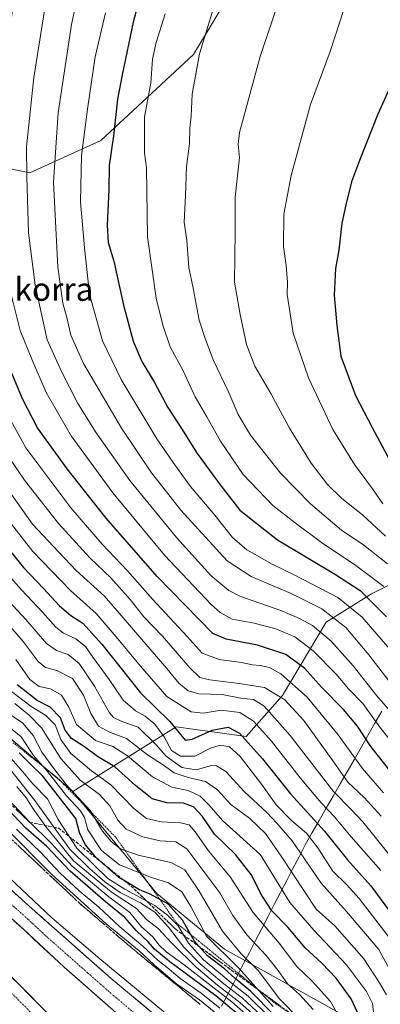
# Model space of a CAD drawing. Units: metres. Extents: x 583149 to 586573, y 4763638 to 4765994.
# Drawn here: x 585684 to 585809, y 4765452 to 4765792 of the extents above; entities that cross this region are included whole.
import ezdxf
from ezdxf.enums import TextEntityAlignment as Align

# ---------------------------------------------------------------- set-up
doc = ezdxf.new("R2010")
doc.units = ezdxf.units.M
doc.header["$MEASUREMENT"] = 0
for name, pattern in [('TRAZO_Y_PUNTO', [1, 0.5, -0.25, 0, -0.25]), ('TRAZOS', [0.75, 0.5, -0.25]), ('TRAZOSX2', [1.5, 1, -0.5])]:
    doc.linetypes.add(name, pattern=pattern)
for name, color, linetype, lineweight in [('Alambrada virtual', 2, 'TRAZOS', 0), ('Arbolado forestal CxS', 92, 'Continuous', 0), ('Arcén (en calzada doble)', 9, 'Continuous', 13), ('Carretera de calzada doble', 1, 'Continuous', 13), ('Carretera de calzada doble Cxs', 1, 'Continuous', 13), ('Carretera de calzada doble eje', 1, 'TRAZO_Y_PUNTO', 0), ('Curva de nivel maestra', 36, 'Continuous', 30), ('Curva de nivel normal', 36, 'Continuous', 0), ('Entidad de ámbito territorial', 19, 'Continuous', 0), ('Entidad de ámbito territorial CxS', 92, 'Continuous', 0), ('Núcleo urbano CxS', 19, 'Continuous', 0), ('Pastizal CxS', 92, 'Continuous', 0), ('Talud superficial', 39, 'TRAZOSX2', 0), ('Texto cartográfico', 19, 'Continuous', 0)]:
    doc.layers.add(name, color=color, linetype=linetype, lineweight=lineweight)
doc.styles.add('Arial', font='txt', dxfattribs={"height": 0.2})

# ---------------------------------------------------------------- blocks, each defined once
blk = doc.blocks.new('*U162')
at = {"layer": 'Arbolado forestal CxS', "color": 92, "linetype": 'Continuous', "lineweight": 0}
for points in [[(585687.76, 4765739.06, 786.72), (585659.1, 4765744.93, 772.29), (585643.41, 4765771.98, 765.46), (585645.53, 4765797.42, 766.62), (585645.83, 4765817.74, 766.51), (585622.27, 4765821.8, 756.95), (585603.73, 4765829.75, 749.75), (585601.36, 4765857.65, 750.2), (585599.06, 4765881.74, 748.52), (585586.23, 4765889.79, 745.93), (585557.58, 4765895.03, 736.66), (585535.33, 4765935.3, 732.51), (585527.32, 4765981.24, 734.2), (585828.34, 4765984.97, 834.93), (585826.43, 4765982.47, 834.15), (585822.04, 4765976.7, 832.54), (585804.11, 4765953.19, 825.65), (585768.75, 4765923.56, 813.21), (585746.51, 4765909.59, 805.81), (585759.65, 4765882.5, 808.29), (585770.9, 4765855.38, 812.48), (585767.69, 4765819.13, 812.91), (585744.21, 4765780, 810.39), (585712.33, 4765750.26, 799.58), (585687.76, 4765739.06, 786.72)], [(585859.32, 4765965.16, 842.93), (585846.57, 4765985.19, 840.65), (585869.12, 4765985.47, 847.36), (585859.32, 4765965.16, 842.93)]]:
    blk.add_polyline3d(points, close=True, dxfattribs=at)
blk = doc.blocks.new('*U173')
at = {"layer": 'Pastizal CxS', "color": 92, "linetype": 'Continuous', "lineweight": 0}
for points in [[(585527.32, 4765981.24, 734.2), (585535.33, 4765935.3, 732.51), (585557.58, 4765895.03, 736.66), (585586.23, 4765889.79, 745.93), (585599.06, 4765881.74, 748.52), (585601.36, 4765857.65, 750.2), (585603.73, 4765829.75, 749.75), (585622.27, 4765821.8, 756.95), (585645.83, 4765817.74, 766.51), (585645.53, 4765797.42, 766.62), (585643.41, 4765771.98, 765.46), (585659.1, 4765744.93, 772.29), (585687.76, 4765739.06, 786.72), (585712.33, 4765750.26, 799.58), (585744.21, 4765780, 810.39), (585767.69, 4765819.13, 812.91), (585770.9, 4765855.38, 812.48), (585759.65, 4765882.5, 808.29), (585746.51, 4765909.59, 805.81), (585768.75, 4765923.56, 813.21), (585804.11, 4765953.19, 825.65), (585822.04, 4765976.7, 832.54), (585826.43, 4765982.47, 834.15), (585828.34, 4765984.97, 834.93)], [(585846.57, 4765985.19, 840.65), (585859.32, 4765965.16, 842.93), (585869.12, 4765985.47, 847.36)]]:
    blk.add_polyline3d(points, dxfattribs=at)
blk = doc.blocks.new('*U183')
at = {"layer": 'Arbolado forestal CxS', "color": 92, "linetype": 'Continuous', "lineweight": 0}
for points in [[(585527.32, 4765981.24, 734.2), (585535.33, 4765935.3, 732.51), (585557.58, 4765895.03, 736.66), (585586.23, 4765889.79, 745.93), (585599.06, 4765881.74, 748.52), (585601.36, 4765857.65, 750.2), (585603.73, 4765829.75, 749.75), (585622.27, 4765821.8, 756.95), (585645.83, 4765817.74, 766.51), (585645.53, 4765797.42, 766.62), (585643.41, 4765771.98, 765.46), (585659.1, 4765744.93, 772.29), (585687.76, 4765739.06, 786.72), (585712.33, 4765750.26, 799.58), (585744.21, 4765780, 810.39), (585767.69, 4765819.13, 812.91), (585770.9, 4765855.38, 812.48), (585759.65, 4765882.5, 808.29), (585746.51, 4765909.59, 805.81), (585768.75, 4765923.56, 813.21), (585804.11, 4765953.19, 825.65), (585822.04, 4765976.7, 832.54), (585826.43, 4765982.47, 834.15), (585828.34, 4765984.97, 834.93)], [(585846.57, 4765985.19, 840.65), (585859.32, 4765965.16, 842.93), (585869.12, 4765985.47, 847.36)]]:
    blk.add_polyline3d(points, dxfattribs=at)
blk = doc.blocks.new('*U222')
at = {"layer": 'Curva de nivel normal', "color": 36, "linetype": 'Continuous', "lineweight": 0}
blk.add_polyline3d([(585752.66, 4765448.32, 665), (585746.3, 4765453.57, 665), (585738.44, 4765459.1, 665), (585730.81, 4765465.48, 665), (585725.48, 4765470.45, 665), (585714.16, 4765479.79, 665), (585695.37, 4765496.75, 665), (585679.22, 4765513.08, 665)], dxfattribs=at)
blk = doc.blocks.new('*U229')
at = {"layer": 'Curva de nivel normal', "color": 36, "linetype": 'Continuous', "lineweight": 0}
blk.add_polyline3d([(585817.68, 4765546.92, 785), (585807.5, 4765558.45, 785), (585799.4, 4765568.82, 785), (585791.82, 4765577.34, 785), (585785.28, 4765582.83, 785), (585780.8, 4765585.19, 785), (585774.41, 4765587.98, 785), (585760.25, 4765592.88, 785), (585756.46, 4765594.89, 785), (585750.28, 4765600.08, 785), (585738.34, 4765613.22, 785), (585722.31, 4765632.88, 785), (585710.38, 4765649.7, 785), (585704.21, 4765659.74, 785), (585698.86, 4765670.26, 785), (585693.77, 4765681.42, 785), (585689.61, 4765700.34, 785), (585687.35, 4765718.44, 785), (585686.75, 4765737.7, 785), (585686.64, 4765748.03, 785), (585689.1, 4765772.04, 785), (585695.73, 4765813.38, 785)], dxfattribs=at)
blk = doc.blocks.new('*U233')
at = {"layer": 'Curva de nivel normal', "color": 36, "linetype": 'Continuous', "lineweight": 0}
blk.add_polyline3d([(585770.33, 4765447.66, 695), (585763.1, 4765454.82, 695), (585757.2, 4765459.39, 695), (585752.91, 4765463.09, 695), (585747.75, 4765467.36, 695), (585742.48, 4765473.12, 695), (585739.01, 4765479.04, 695), (585735.26, 4765482.72, 695), (585730.96, 4765486.08, 695), (585720.51, 4765491.69, 695), (585714.69, 4765495.46, 695), (585709.86, 4765500.09, 695), (585704.03, 4765505.94, 695), (585697.56, 4765515.83, 695), (585693.84, 4765522.89, 695), (585688.83, 4765528.11, 695), (585685.4, 4765532.31, 695), (585681.32, 4765536.91, 695)], dxfattribs=at)
blk = doc.blocks.new('*U271')
at = {"layer": 'Curva de nivel maestra', "color": 36, "linetype": 'Continuous', "lineweight": 30}
blk.add_polyline3d([(585816.69, 4765778.98, 825), (585807.91, 4765759.36, 825), (585801.58, 4765743.36, 825), (585798.77, 4765736.03, 825), (585796.85, 4765728.03, 825), (585795.43, 4765721.7, 825), (585794.36, 4765712.36, 825), (585793.3, 4765706.03, 825), (585792.75, 4765696.88, 825), (585793.68, 4765686.44, 825), (585795.13, 4765675.84, 825), (585800.2, 4765662.22, 825), (585805.88, 4765651.16, 825), (585814.5, 4765635.01, 825)], dxfattribs=at)

msp = doc.modelspace()

# ---------------------------------------------------------------- linework, layer by layer
at = {"layer": 'Alambrada virtual', "color": 2, "linetype": 'TRAZOS', "lineweight": 0}
msp.add_polyline3d([(585776.87, 4765449.34, 709.07), (585772.8, 4765452.02, 706.88), (585768.99, 4765455.13, 705.08), (585765.18, 4765458.23, 704.48), (585761.36, 4765461.34, 702.91), (585757.55, 4765464.45, 702.71), (585753.74, 4765467.55, 701.94), (585749.93, 4765470.66, 702.1), (585746.11, 4765473.77, 701.7), (585742.3, 4765476.87, 698.34), (585738.49, 4765479.98, 695.04), (585735.84, 4765483.71, 696.27), (585733.19, 4765487.44, 698.39), (585730.54, 4765491.16, 701.11), (585727.89, 4765494.89, 703.61), (585725.24, 4765498.62, 706.06), (585722.59, 4765502.35, 708.08), (585719.94, 4765506.07, 709.99), (585717.29, 4765509.8, 711.25), (585713.97, 4765513.19, 710.87), (585710.66, 4765516.57, 709.28), (585707.34, 4765519.96, 708.78), (585704.02, 4765523.34, 708.62), (585700.71, 4765526.73, 708.09), (585697.39, 4765530.11, 706.78), (585693.56, 4765533.15, 704.36), (585689.73, 4765536.19, 703.3), (585685.89, 4765539.23, 703.08), (585682.06, 4765542.27, 700.24)], dxfattribs=at)
at = {"layer": 'Arbolado forestal CxS', "color": 92, "linetype": 'Continuous', "lineweight": 0}
for points in [[(585962.25, 4765807.81, 826.21), (585956.25, 4765779.06, 831.81), (585936.48, 4765746.35, 840.17), (585911.57, 4765717.36, 844.39), (585888.58, 4765687.13, 841.87), (585875.05, 4765660.87, 839.02), (585875.42, 4765638.65, 829.35), (585890.56, 4765606.51, 815.93), (585897.84, 4765588.22, 807.54), (585901.41, 4765564.14, 796.17), (585891.67, 4765542.62, 792.96), (585878.33, 4765537.62, 800.22), (585861.66, 4765545.12, 807.02), (585857.38, 4765578.02, 819.88), (585855.17, 4765596.4, 825.37), (585848.2, 4765615.14, 831), (585805.7, 4765593.68, 800.3), (585790, 4765583.89, 786.69), (585774.93, 4765558.63, 764.49), (585762.43, 4765544.45, 749.9), (585738.26, 4765547.79, 750.05), (585702.56, 4765525.47, 708.11)], [(585807.44, 4765441.86, 728.97), (585754.93, 4765471.05, 704.87), (585731.59, 4765490.24, 697.96), (585702.56, 4765525.47, 708.11), (585738.26, 4765547.79, 750.05), (585762.43, 4765544.45, 749.9), (585774.93, 4765558.63, 764.49), (585790, 4765583.89, 786.69), (585805.7, 4765593.68, 800.3), (585848.2, 4765615.14, 831)], [(585702.56, 4765525.47, 708.11), (585731.59, 4765490.24, 697.96), (585754.93, 4765471.05, 704.87), (585807.44, 4765441.86, 728.97), (585808.28, 4765428.51, 724.01), (585793.57, 4765416.51, 709.7), (585780.78, 4765415.98, 694.91), (585773.56, 4765415.68, 678.6), (585767.33, 4765409.57, 673.77), (585758.27, 4765400.71, 671.97), (585757.72, 4765400.17, 671.54), (585748.76, 4765391.39, 670.11), (585748.7, 4765391.34, 670.08), (585747.71, 4765390.37, 669.38)]]:
    msp.add_polyline3d(points, dxfattribs=at)
at = {"layer": 'Arcén (en calzada doble)', "color": 9, "linetype": 'Continuous', "lineweight": 13}
msp.add_lwpolyline([(585489.49, 4765668.7), (585527.17, 4765635.32), (585575.89, 4765591.24), (585626.8, 4765544.19), (585666.37, 4765509.08), (585695.41, 4765481.8), (585711.89, 4765467.64), (585740.57, 4765443.96), (585770.07, 4765421.92)], dxfattribs=at)
at = {"layer": 'Carretera de calzada doble', "color": 1, "linetype": 'Continuous', "lineweight": 13}
for points in [[(585768.36, 4765419.69), (585744.87, 4765437.21), (585736.95, 4765443.3), (585715.81, 4765460.89), (585688.58, 4765484.95), (585634.5, 4765533.98), (585620.55, 4765546.62), (585594.84, 4765570.35), (585574.98, 4765588.31), (585556.04, 4765605.57), (585519.71, 4765638.6), (585489.31, 4765666.01)], [(585488.72, 4765657.21), (585605.57, 4765550.62), (585651.7, 4765508.96), (585665.5, 4765495.92), (585685.66, 4765477.76), (585699.62, 4765464.8), (585717.5, 4765449.12), (585731.78, 4765437.68), (585746.74, 4765426.48), (585764.78, 4765414.52)], [(585754.81, 4765399.48), (585733.24, 4765415.05), (585719.48, 4765425.84), (585708.33, 4765435.18), (585697.34, 4765445.39), (585674.66, 4765468.27), (585639.83, 4765506.4), (585614.93, 4765535.05), (585602.12, 4765548.51), (585587.84, 4765562.5), (585571.66, 4765577.76), (585503.69, 4765639.18), (585488.87, 4765652.61), (585488.43, 4765653)]]:
    msp.add_lwpolyline(points, dxfattribs=at)
at = {"layer": 'Carretera de calzada doble Cxs', "color": 1, "linetype": 'Continuous', "lineweight": 13}
for points in [[(585681.37, 4765491.49, 662.97), (585684.97, 4765488.22, 662.94), (585688.58, 4765484.95, 662.81), (585691.98, 4765481.94, 662.85), (585695.39, 4765478.94, 662.83), (585698.79, 4765475.93, 662.73), (585702.2, 4765472.92, 662.82), (585705.6, 4765469.91, 662.75), (585709, 4765466.91, 662.67), (585712.41, 4765463.9, 662.65), (585715.81, 4765460.89, 662.62), (585719.33, 4765457.96, 662.59), (585722.86, 4765455.03, 662.45), (585726.38, 4765452.1, 662.49), (585729.9, 4765449.16, 662.39)], [(585717.5, 4765449.12, 662.79), (585713.92, 4765452.26, 662.82), (585710.35, 4765455.39, 662.87), (585706.77, 4765458.53, 662.89), (585703.2, 4765461.66, 662.93), (585699.62, 4765464.8, 662.97), (585696.13, 4765468.04, 663), (585692.64, 4765471.28, 663.02), (585689.15, 4765474.52, 663.03), (585685.66, 4765477.76, 663.04), (585682.3, 4765480.79, 663.05)], [(585681.14, 4765461.73, 663.16), (585684.38, 4765458.46, 663.09), (585687.62, 4765455.2, 663.09), (585690.86, 4765451.93, 663.06)]]:
    msp.add_polyline3d(points, dxfattribs=at)
at = {"layer": 'Carretera de calzada doble eje', "color": 1, "linetype": 'TRAZO_Y_PUNTO', "lineweight": 0}
for points in [[(585488.12, 4765648.4), (585489.39, 4765647.26), (585500.44, 4765637.12), (585513.75, 4765625), (585529.68, 4765610.59), (585542.49, 4765599.1), (585571.08, 4765573.01), (585587.82, 4765557.16), (585602.13, 4765542.56), (585619.15, 4765523.96), (585642.55, 4765497.54), (585654.8, 4765484), (585678.22, 4765459.07), (585690.73, 4765446.6), (585709.45, 4765429.41), (585721.94, 4765418.74), (585730.28, 4765412.23), (585746.06, 4765400.89), (585752.87, 4765396.57)], [(585677.04, 4765490.43), (585687.12, 4765481.35), (585694.1, 4765474.87), (585707.72, 4765462.84), (585712.18, 4765458.92), (585716.65, 4765455), (585727.22, 4765446.21)]]:
    msp.add_lwpolyline(points, dxfattribs=at)
at = {"layer": 'Curva de nivel maestra', "color": 36, "linetype": 'Continuous', "lineweight": 30}
for points in [[(585732.56, 4765825.29, 800), (585723.39, 4765791.16, 800), (585719.58, 4765772.9, 800), (585718.06, 4765764.53, 800), (585716.68, 4765751.92, 800), (585715.19, 4765741.69, 800), (585715, 4765733.36, 800), (585714.44, 4765721.03, 800), (585714.82, 4765715.03, 800), (585716.74, 4765708.59, 800), (585720.09, 4765693.39, 800), (585723.42, 4765680.99, 800), (585726.39, 4765673.96, 800), (585730.76, 4765666.65, 800), (585735.37, 4765658.04, 800), (585740.1, 4765650.78, 800), (585745.47, 4765642.17, 800), (585753.76, 4765630.95, 800), (585760.26, 4765622.63, 800), (585773.28, 4765612.4, 800), (585793.24, 4765600.36, 800), (585801.74, 4765594.86, 800), (585810.88, 4765585.77, 800)], [(585812.47, 4765532.15, 775), (585805.47, 4765540.98, 775), (585800.81, 4765548.06, 775), (585796.01, 4765553.82, 775), (585788.46, 4765561.54, 775), (585782.64, 4765567.93, 775), (585776.17, 4765572.78, 775), (585766.33, 4765575.99, 775), (585755.56, 4765578.1, 775), (585750.92, 4765580.04, 775), (585731.77, 4765599.71, 775), (585714.16, 4765619.91, 775), (585700.67, 4765636.88, 775), (585690.45, 4765651.02, 775), (585685.2, 4765661.09, 775), (585676.77, 4765681.26, 775), (585673.77, 4765690.98, 775), (585671.46, 4765700.03, 775), (585669.12, 4765715, 775), (585667.28, 4765742.42, 775), (585667.32, 4765765.71, 775), (585669.55, 4765793.03, 775)], [(585681.13, 4765608.38, 750), (585685.59, 4765602.82, 750), (585692.53, 4765595.52, 750), (585697.98, 4765589.57, 750), (585701.9, 4765586.22, 750), (585706.03, 4765583.63, 750), (585712.67, 4765576.33, 750), (585725.98, 4765559.58, 750), (585736.05, 4765549.62, 750), (585741.33, 4765543.19, 750), (585743.82, 4765543.54, 750), (585750.66, 4765546.64, 750), (585756.2, 4765547.63, 750), (585760.12, 4765545.58, 750), (585768.09, 4765536.72, 750), (585777.69, 4765524.68, 750), (585789.42, 4765511.81, 750), (585797.37, 4765501.9, 750), (585805.47, 4765492.88, 750), (585815.15, 4765479.74, 750)], [(585801.64, 4765447.39, 725), (585798.62, 4765453.85, 725), (585793.53, 4765460.95, 725), (585788.55, 4765466.21, 725), (585782.8, 4765471.53, 725), (585776.81, 4765478.59, 725), (585771.33, 4765484.3, 725), (585767.84, 4765489.6, 725), (585764.16, 4765496.8, 725), (585758.79, 4765503.76, 725), (585751.52, 4765510.75, 725), (585747.31, 4765516.87, 725), (585744.26, 4765520.16, 725), (585740.75, 4765521.38, 725), (585735.11, 4765521.57, 725), (585729.99, 4765522.95, 725), (585724.26, 4765527.48, 725), (585717.1, 4765533.98, 725), (585711.14, 4765537.6, 725), (585706.64, 4765540.94, 725), (585702.16, 4765543.74, 725), (585700.02, 4765546.6, 725), (585698.32, 4765550.94, 725), (585694.79, 4765554.54, 725), (585690.28, 4765556.9, 725), (585683.41, 4765562.3, 725)], [(585771.96, 4765448.3, 700), (585764.04, 4765456.43, 700), (585758.53, 4765460.95, 700), (585754.91, 4765464.27, 700), (585749.09, 4765468.7, 700), (585746.1, 4765472.03, 700), (585744.58, 4765473.73, 700), (585740.48, 4765481.04, 700), (585735.4, 4765486.71, 700), (585729.33, 4765489.98, 700), (585725.62, 4765491.52, 700), (585720.67, 4765494.47, 700), (585718.46, 4765495.78, 700), (585712.69, 4765500.86, 700), (585710.52, 4765502.77, 700), (585706.86, 4765507.11, 700), (585704.95, 4765511.27, 700), (585703.66, 4765516.19, 700), (585692.21, 4765530.78, 700), (585687.89, 4765534.98, 700), (585684.14, 4765538.78, 700)], [(585761.1, 4765447.33, 675), (585751.97, 4765454.85, 675), (585736.1, 4765466.6, 675), (585730.76, 4765470.98, 675), (585728.63, 4765473.59, 675), (585724.64, 4765477.3, 675), (585720.53, 4765481.98, 675), (585713.91, 4765487.35, 675), (585701.72, 4765497.96, 675), (585693.58, 4765506.49, 675), (585686.44, 4765512.8, 675), (585673.89, 4765525.93, 675)]]:
    msp.add_polyline3d(points, dxfattribs=at)
at = {"layer": 'Curva de nivel normal', "color": 36, "linetype": 'Continuous', "lineweight": 0}
for points in [[(585812.82, 4765562.2, 790), (585804.76, 4765572.69, 790), (585796.78, 4765582.14, 790), (585788.53, 4765588.59, 790), (585777.96, 4765593.82, 790), (585764.13, 4765599.69, 790), (585755.86, 4765605.16, 790), (585739.89, 4765622.6, 790), (585734.98, 4765628.93, 790), (585729.72, 4765635.49, 790), (585719.38, 4765650.88, 790), (585706.26, 4765673.3, 790), (585701.88, 4765683.03, 790), (585700.65, 4765688.74, 790), (585699.15, 4765694.06, 790), (585697.41, 4765706.56, 790), (585695.95, 4765735.84, 790), (585697.5, 4765759.81, 790), (585702.18, 4765790.39, 790), (585708.3, 4765818.78, 790)], [(585809.81, 4765525.04, 770), (585802.56, 4765533.39, 770), (585794.18, 4765545.06, 770), (585783.52, 4765558, 770), (585774.38, 4765566.06, 770), (585770.52, 4765568.26, 770), (585767.21, 4765568.98, 770), (585764.64, 4765569.2, 770), (585760.79, 4765570.02, 770), (585753.15, 4765571.04, 770), (585747.26, 4765573.25, 770), (585742.04, 4765579.01, 770), (585730.1, 4765591.84, 770), (585721.46, 4765601.72, 770), (585712.68, 4765610.83, 770), (585701.92, 4765623.46, 770), (585686.44, 4765644.1, 770), (585676.54, 4765661.96, 770), (585667.26, 4765684.36, 770), (585661.72, 4765704.96, 770), (585658.42, 4765726.9, 770), (585656.29, 4765754.86, 770), (585656.68, 4765785.69, 770), (585657.33, 4765805.81, 770)], [(585811.2, 4765604.07, 810), (585803.08, 4765610.54, 810), (585795.39, 4765615.71, 810), (585784.62, 4765624.82, 810), (585774.26, 4765635.41, 810), (585763.91, 4765648.51, 810), (585759.7, 4765655.6, 810), (585756.24, 4765663.7, 810), (585751.14, 4765674.27, 810), (585748.28, 4765681.9, 810), (585746.24, 4765688.26, 810), (585744.17, 4765699.28, 810), (585742.66, 4765706.36, 810), (585741.96, 4765715.7, 810), (585741.01, 4765722.03, 810), (585741.51, 4765731.15, 810), (585741.84, 4765741.25, 810), (585742.85, 4765749.09, 810), (585742.95, 4765754.52, 810), (585743.4, 4765758.63, 810), (585743.74, 4765766.31, 810), (585746.34, 4765780.23, 810), (585753.26, 4765802.9, 810)], [(585810.51, 4765613.63, 815), (585802.54, 4765621, 815), (585795.45, 4765626.69, 815), (585790.52, 4765631.47, 815), (585784.88, 4765638.8, 815), (585777.35, 4765650.91, 815), (585770.94, 4765662.86, 815), (585765.37, 4765672.37, 815), (585762.6, 4765679.86, 815), (585760.39, 4765690.13, 815), (585758.43, 4765701.36, 815), (585758.68, 4765718.9, 815), (585758.61, 4765730.75, 815), (585760.11, 4765744.38, 815), (585759.64, 4765749.04, 815), (585760.13, 4765753.03, 815), (585767.27, 4765779.32, 815), (585775.62, 4765804.35, 815)], [(585682.31, 4765799.88, 780), (585677.87, 4765765.44, 780), (585676.62, 4765751.86, 780), (585676.82, 4765741.06, 780), (585677.44, 4765725.29, 780), (585680.87, 4765698.9, 780), (585684.38, 4765684.62, 780), (585688.51, 4765674.71, 780), (585693.45, 4765663.2, 780), (585702.08, 4765648.28, 780), (585716.37, 4765628.63, 780), (585734.23, 4765607.02, 780), (585750.37, 4765590.07, 780), (585753.44, 4765587.27, 780), (585757.58, 4765584.96, 780), (585765.23, 4765583.54, 780), (585772.67, 4765581.69, 780), (585779.2, 4765578.85, 780), (585785.6, 4765574.07, 780), (585793.46, 4765565.93, 780), (585797.78, 4765560.96, 780), (585802.74, 4765555.88, 780), (585808.61, 4765547.66, 780), (585817.73, 4765536.03, 780)], [(585809.6, 4765624.8, 820), (585806.05, 4765629.95, 820), (585799.78, 4765638.36, 820), (585792.32, 4765650.53, 820), (585783.98, 4765668.36, 820), (585778.6, 4765683.78, 820), (585777.22, 4765692.7, 820), (585776.63, 4765697.12, 820), (585776.7, 4765701.4, 820), (585776.21, 4765707.09, 820), (585775.37, 4765713.56, 820), (585775.4, 4765724.84, 820), (585778, 4765738.23, 820), (585784.66, 4765762.74, 820), (585791.39, 4765781.03, 820), (585796.22, 4765795.9, 820)], [(585811.89, 4765574.69, 795), (585802.43, 4765585.7, 795), (585794.02, 4765592.42, 795), (585778.79, 4765600.4, 795), (585771.39, 4765603.96, 795), (585762.72, 4765608.96, 795), (585757.66, 4765613.23, 795), (585751.57, 4765620.84, 795), (585743.24, 4765630.77, 795), (585737.29, 4765639.08, 795), (585731.62, 4765647.21, 795), (585719.29, 4765667.76, 795), (585712.89, 4765681.07, 795), (585708.32, 4765697.23, 795), (585706.68, 4765713.26, 795), (585705.24, 4765729.14, 795), (585705.57, 4765745.14, 795), (585707.72, 4765761.05, 795), (585710.36, 4765779.18, 795), (585713.94, 4765794.36, 795)], [(585809.98, 4765596.29, 805), (585799.81, 4765603.89, 805), (585788.84, 4765611.07, 805), (585779.34, 4765618.24, 805), (585771.66, 4765624.22, 805), (585761.38, 4765634.95, 805), (585753.54, 4765646.44, 805), (585748.9, 4765654.8, 805), (585744.83, 4765661.73, 805), (585740.64, 4765670.74, 805), (585736.18, 4765679.04, 805), (585733.71, 4765686.52, 805), (585731.37, 4765695.79, 805), (585728.39, 4765716.96, 805), (585727.98, 4765740.88, 805), (585727.35, 4765745.92, 805), (585727.32, 4765758.49, 805), (585729.54, 4765770.03, 805), (585730.1, 4765778.31, 805), (585731.34, 4765784.16, 805), (585734.46, 4765793.98, 805)], [(585811.66, 4765503.82, 760), (585802.65, 4765515.02, 760), (585798.6, 4765519.32, 760), (585792.56, 4765525.51, 760), (585777.63, 4765544.86, 760), (585768.67, 4765554.9, 760), (585764.93, 4765557.21, 760), (585760.54, 4765557.68, 760), (585754.13, 4765558.93, 760), (585746.13, 4765559.16, 760), (585742.46, 4765560.18, 760), (585739.2, 4765562.86, 760), (585735.01, 4765567.91, 760), (585713.5, 4765592.88, 760), (585703.76, 4765601.82, 760), (585697.73, 4765608.08, 760), (585688.73, 4765617.82, 760), (585665.45, 4765650.53, 760)], [(585809.07, 4765516.97, 765), (585803.12, 4765523.35, 765), (585797.49, 4765528.74, 765), (585792.71, 4765535.6, 765), (585782.37, 4765550, 765), (585775.83, 4765557.14, 765), (585768.72, 4765561.41, 765), (585760.02, 4765562.72, 765), (585749.94, 4765564.08, 765), (585746.46, 4765564.85, 765), (585743.02, 4765568.22, 765), (585733.56, 4765579.08, 765), (585727.1, 4765585.83, 765), (585722.4, 4765591.76, 765), (585715.78, 4765599.26, 765), (585708.5, 4765606.16, 765), (585697.61, 4765618.03, 765), (585685.88, 4765633.02, 765), (585672.46, 4765652.7, 765)], [(585808.96, 4765498.16, 755), (585798.62, 4765509.85, 755), (585792.88, 4765516.74, 755), (585788.31, 4765521.54, 755), (585781.02, 4765530.2, 755), (585771.17, 4765542.79, 755), (585765.02, 4765549.8, 755), (585760.3, 4765552.74, 755), (585753.79, 4765553.54, 755), (585747.63, 4765552.49, 755), (585743.47, 4765553.02, 755), (585735, 4765558.24, 755), (585725.96, 4765568.74, 755), (585717.52, 4765578.9, 755), (585710.71, 4765586.89, 755), (585701.8, 4765594.82, 755), (585688.84, 4765608.36, 755), (585678.51, 4765621.47, 755)], [(585812.56, 4765474, 745), (585801.48, 4765488.46, 745), (585797.04, 4765493.36, 745), (585792.38, 4765497.96, 745), (585787.15, 4765506, 745), (585783.26, 4765511.03, 745), (585778.21, 4765515.32, 745), (585772.84, 4765520.82, 745), (585767.7, 4765527.94, 745), (585760.33, 4765537.56, 745), (585756.69, 4765540.92, 745), (585753.51, 4765541.41, 745), (585750.18, 4765540.42, 745), (585744.72, 4765537.62, 745), (585739.75, 4765537.65, 745), (585736.72, 4765539.63, 745), (585734.12, 4765544.33, 745), (585730.93, 4765548.73, 745), (585727.59, 4765551.52, 745), (585724.22, 4765553.35, 745), (585720, 4765556.96, 745), (585715.19, 4765564.1, 745), (585709.56, 4765571.8, 745), (585706.94, 4765575.51, 745), (585703.69, 4765578.13, 745), (585699.4, 4765580.09, 745), (585696.75, 4765582.18, 745), (585692.17, 4765587.41, 745), (585684.86, 4765595.1, 745), (585674.64, 4765606.55, 745)], [(585812.27, 4765463.44, 740), (585808.2, 4765470.86, 740), (585797.11, 4765484.08, 740), (585788.29, 4765493.82, 740), (585778.32, 4765508.4, 740), (585773.04, 4765514.57, 740), (585769.62, 4765518.18, 740), (585761.84, 4765525.4, 740), (585755.44, 4765532.37, 740), (585752.18, 4765534.34, 740), (585750.52, 4765534.43, 740), (585745.12, 4765532.9, 740), (585740.28, 4765533.73, 740), (585734.78, 4765537.69, 740), (585731.36, 4765541.59, 740), (585725.13, 4765547.68, 740), (585719.55, 4765549.66, 740), (585716.69, 4765551.01, 740), (585715.24, 4765552.67, 740), (585710.1, 4765561.88, 740), (585704.81, 4765569.64, 740), (585701.02, 4765572.78, 740), (585697.03, 4765574.13, 740), (585693.55, 4765576.6, 740), (585686.34, 4765584.91, 740), (585668.62, 4765603.86, 740)], [(585810.86, 4765455.19, 735), (585808.41, 4765459.36, 735), (585803.09, 4765467.64, 735), (585793.05, 4765479.03, 735), (585786.63, 4765484.86, 735), (585774.54, 4765503.09, 735), (585769.13, 4765510.98, 735), (585763.65, 4765516.12, 735), (585757.13, 4765521.03, 735), (585752.52, 4765526.08, 735), (585748.41, 4765528.97, 735), (585742.36, 4765530.27, 735), (585737.64, 4765531.88, 735), (585733.86, 4765534.51, 735), (585728.36, 4765538.18, 735), (585721.12, 4765543.74, 735), (585715.21, 4765545.93, 735), (585711.46, 4765548, 735), (585708.84, 4765552.44, 735), (585706.34, 4765558.75, 735), (585702.44, 4765564.44, 735), (585697.13, 4765567.26, 735), (585693.18, 4765568.33, 735), (585690.7, 4765570.32, 735), (585685.52, 4765577.26, 735), (585676.12, 4765587.97, 735)], [(585806.46, 4765448.26, 730), (585806.04, 4765452.27, 730), (585804.02, 4765456.37, 730), (585797.02, 4765465.6, 730), (585785.76, 4765477.56, 730), (585777.46, 4765487.12, 730), (585767.36, 4765503.59, 730), (585754.28, 4765515.41, 730), (585749.71, 4765520.7, 730), (585746.61, 4765523.85, 730), (585742.46, 4765525.78, 730), (585736.79, 4765526.93, 730), (585730.05, 4765530.55, 730), (585721.51, 4765537.79, 730), (585716.39, 4765541, 730), (585710.46, 4765543.08, 730), (585703.9, 4765548.59, 730), (585701.28, 4765554.62, 730), (585698.74, 4765558.73, 730), (585694.95, 4765560.9, 730), (585691.04, 4765561.7, 730), (585687.73, 4765564.1, 730), (585682.97, 4765571.05, 730)], [(585796.4, 4765444.45, 720), (585791.53, 4765452.96, 720), (585785.18, 4765460.01, 720), (585779.87, 4765465.04, 720), (585773.8, 4765473.11, 720), (585764.8, 4765483.67, 720), (585756.92, 4765496.03, 720), (585749.44, 4765504.95, 720), (585744.8, 4765511.53, 720), (585742.71, 4765513.91, 720), (585739.73, 4765514.69, 720), (585733.07, 4765514.95, 720), (585728.09, 4765516.16, 720), (585723.66, 4765519.55, 720), (585715.71, 4765527.78, 720), (585709.03, 4765532.6, 720), (585701.89, 4765538.56, 720), (585698.43, 4765543.38, 720), (585696.5, 4765548.5, 720), (585693.34, 4765551.74, 720), (585688.26, 4765554.78, 720), (585681.42, 4765559.94, 720)], [(585780.99, 4765446.68, 710), (585773.99, 4765453.84, 710), (585766.56, 4765463.7, 710), (585760.66, 4765469.41, 710), (585754.23, 4765477.23, 710), (585746.23, 4765491.09, 710), (585741.24, 4765498.38, 710), (585736.42, 4765500.99, 710), (585725.14, 4765503.49, 710), (585719.05, 4765505.71, 710), (585715.79, 4765508.14, 710), (585712.89, 4765511.8, 710), (585708.64, 4765518.88, 710), (585700.28, 4765527.89, 710), (585696.06, 4765533.36, 710), (585691.92, 4765539.07, 710), (585688.96, 4765544.86, 710), (585685.38, 4765549.11, 710), (585677.01, 4765554.73, 710)], [(585785.61, 4765450.13, 715), (585780.81, 4765455.38, 715), (585776.68, 4765459.01, 715), (585773.46, 4765463.69, 715), (585769.3, 4765468.86, 715), (585762.69, 4765475.92, 715), (585757.79, 4765482.6, 715), (585753.3, 4765490.48, 715), (585741.94, 4765505.7, 715), (585738.17, 4765508.03, 715), (585732.79, 4765508.39, 715), (585726.72, 4765509.81, 715), (585721.07, 4765512.49, 715), (585718.1, 4765515.62, 715), (585715.33, 4765520.56, 715), (585711.87, 4765524.47, 715), (585705.16, 4765529.33, 715), (585698.51, 4765536.83, 715), (585691.74, 4765547.42, 715), (585687.53, 4765551.77, 715), (585682.57, 4765555.81, 715)], [(585771.71, 4765451.27, 705), (585759.82, 4765464.62, 705), (585748.69, 4765475.53, 705), (585743.31, 4765485.79, 705), (585740.28, 4765490.86, 705), (585735.66, 4765493.9, 705), (585729.74, 4765495.8, 705), (585718.7, 4765500.18, 705), (585712.46, 4765505.12, 705), (585707.78, 4765512.26, 705), (585706.63, 4765516.51, 705), (585705.22, 4765518.79, 705), (585700.38, 4765523.95, 705), (585693.83, 4765532.4, 705), (585688.98, 4765537.89, 705), (585684.82, 4765544.39, 705), (585678.52, 4765549.36, 705)], [(585769.16, 4765446.71, 690), (585761.21, 4765454.09, 690), (585754.12, 4765459.56, 690), (585746.61, 4765465.9, 690), (585740.91, 4765471.69, 690), (585735.68, 4765478.58, 690), (585730.9, 4765483.77, 690), (585725.96, 4765487.05, 690), (585718.97, 4765490.55, 690), (585713.6, 4765494.22, 690), (585708.4, 4765498.84, 690), (585701.45, 4765505.66, 690), (585689.45, 4765522.37, 690), (585678.15, 4765536.76, 690)], [(585766.03, 4765445.36, 680), (585757.47, 4765452.8, 680), (585750.3, 4765458.3, 680), (585741.06, 4765465.64, 680), (585734.86, 4765470.1, 680), (585732.27, 4765472.51, 680), (585730.29, 4765475.19, 680), (585726.32, 4765478.75, 680), (585722.34, 4765483.71, 680), (585715.07, 4765489.1, 680), (585702.36, 4765499.67, 680), (585695.28, 4765507.52, 680), (585687.49, 4765515.06, 680), (585675.23, 4765528.14, 680)], [(585768.01, 4765445.67, 685), (585760.24, 4765452.62, 685), (585752.54, 4765458.54, 685), (585745.21, 4765464.77, 685), (585736.8, 4765473.04, 685), (585732.04, 4765478.16, 685), (585728.02, 4765481.28, 685), (585724.6, 4765485.09, 685), (585715.85, 4765490.86, 685), (585702.88, 4765501.48, 685), (585697.11, 4765508.61, 685), (585693.51, 4765513.08, 685), (585688.9, 4765519.48, 685), (585686.59, 4765523.16, 685), (585683.23, 4765527.14, 685)], [(585753.36, 4765450.59, 670), (585746.94, 4765455.84, 670), (585739.66, 4765460.85, 670), (585735.22, 4765464.63, 670), (585732, 4765467.2, 670), (585726.81, 4765472.05, 670), (585718.85, 4765478.76, 670), (585711.62, 4765485.52, 670), (585704.79, 4765491.13, 670), (585698.26, 4765497.22, 670), (585691.47, 4765504.48, 670), (585683.22, 4765512.46, 670)]]:
    msp.add_polyline3d(points, dxfattribs=at)
at = {"layer": 'Entidad de ámbito territorial', "color": 19, "linetype": 'Continuous', "lineweight": 0}
msp.add_polyline3d([(585809.29, 4765553.23, 782.51), (585806.88, 4765549.04, 779.09), (585804.48, 4765544.84, 775.81), (585802.08, 4765540.65, 772.68), (585799.67, 4765536.45, 769.51), (585797.27, 4765532.25, 766.43), (585794.87, 4765528.06, 762.54), (585792.46, 4765523.86, 758.42), (585790.06, 4765519.67, 754.56), (585787.66, 4765515.47, 750.66), (585785.25, 4765511.28, 746.13), (585782.85, 4765507.08, 742.21), (585780.71, 4765502.95, 738.87), (585778.56, 4765498.82, 735.72), (585776.42, 4765494.69, 732.29), (585774.28, 4765490.56, 729.14), (585772.13, 4765486.43, 726.17), (585769.99, 4765482.3, 722.79), (585767.85, 4765478.17, 718.94), (585765.71, 4765474.04, 715.22), (585763.56, 4765469.91, 711.68), (585761.42, 4765465.78, 706.92), (585760.4, 4765463.82, 704.28), (585758.24, 4765459.64, 696.59), (585756.07, 4765455.47, 682.16), (585753.91, 4765451.29, 670.97)], dxfattribs=at)
msp.add_polyline3d([(585809.29, 4765553.23, 782.51), (585806.88, 4765549.04, 779.09), (585804.48, 4765544.84, 775.81), (585802.08, 4765540.65, 772.68), (585799.67, 4765536.45, 769.51), (585797.27, 4765532.25, 766.43), (585794.87, 4765528.06, 762.54), (585792.46, 4765523.86, 758.42), (585790.06, 4765519.67, 754.56), (585787.66, 4765515.47, 750.66), (585785.25, 4765511.28, 746.13), (585782.85, 4765507.08, 742.21), (585780.71, 4765502.95, 738.87), (585778.56, 4765498.82, 735.72), (585776.42, 4765494.69, 732.29), (585774.28, 4765490.56, 729.14), (585772.13, 4765486.43, 726.17), (585769.99, 4765482.3, 722.79), (585767.85, 4765478.17, 718.94), (585765.71, 4765474.04, 715.22), (585763.56, 4765469.91, 711.68), (585761.42, 4765465.78, 706.92), (585760.4, 4765463.82, 704.28), (585758.24, 4765459.64, 696.59), (585756.07, 4765455.47, 682.16), (585753.91, 4765451.29, 670.97)], dxfattribs=at)
at = {"layer": 'Entidad de ámbito territorial CxS', "color": 92, "linetype": 'Continuous', "lineweight": 0}
for points in [[(585809.29, 4765553.23, 782.51), (585806.88, 4765549.04, 779.09), (585804.48, 4765544.84, 775.81), (585802.08, 4765540.65, 772.68), (585799.67, 4765536.45, 769.51), (585797.27, 4765532.25, 766.43), (585794.87, 4765528.06, 762.54), (585792.46, 4765523.86, 758.42), (585790.06, 4765519.67, 754.56), (585787.66, 4765515.47, 750.66), (585785.25, 4765511.28, 746.13), (585782.85, 4765507.08, 742.21), (585780.71, 4765502.95, 738.87), (585778.56, 4765498.82, 735.72), (585776.42, 4765494.69, 732.29), (585774.28, 4765490.56, 729.14), (585772.13, 4765486.43, 726.17), (585769.99, 4765482.3, 722.79), (585767.85, 4765478.17, 718.94), (585765.71, 4765474.04, 715.22), (585763.56, 4765469.91, 711.68), (585761.42, 4765465.78, 706.92), (585760.4, 4765463.82, 704.28), (585758.24, 4765459.64, 696.59), (585756.07, 4765455.47, 682.16), (585753.91, 4765451.29, 670.97)], [(585753.91, 4765451.29, 670.97), (585756.07, 4765455.47, 682.16), (585758.24, 4765459.64, 696.59), (585760.4, 4765463.82, 704.28), (585761.42, 4765465.78, 706.92), (585763.56, 4765469.91, 711.68), (585765.71, 4765474.04, 715.22), (585767.85, 4765478.17, 718.94), (585769.99, 4765482.3, 722.79), (585772.13, 4765486.43, 726.17), (585774.28, 4765490.56, 729.14), (585776.42, 4765494.69, 732.29), (585778.56, 4765498.82, 735.72), (585780.71, 4765502.95, 738.87), (585782.85, 4765507.08, 742.21), (585785.25, 4765511.28, 746.13), (585787.66, 4765515.47, 750.66), (585790.06, 4765519.67, 754.56), (585792.46, 4765523.86, 758.42), (585794.87, 4765528.06, 762.54), (585797.27, 4765532.25, 766.43), (585799.67, 4765536.45, 769.51), (585802.08, 4765540.65, 772.68), (585804.48, 4765544.84, 775.81), (585806.88, 4765549.04, 779.09), (585809.29, 4765553.23, 782.51)]]:
    msp.add_polyline3d(points, dxfattribs=at)
at = {"layer": 'Núcleo urbano CxS', "color": 19, "linetype": 'Continuous', "lineweight": 0}
for points in [[(585451.62, 4765802.87, 664.77), (585460.39, 4765778.33, 663.86), (585468.28, 4765745.01, 662.13), (585474.98, 4765724.49, 662.12), (585479.85, 4765720.38, 664.85), (585519.32, 4765677.7, 680.73), (585550.45, 4765655.09, 696.77), (585567.11, 4765640.93, 703.45), (585594.46, 4765623.21, 711.54), (585635.07, 4765585.77, 706.99), (585676.33, 4765547.72, 699.13), (585702.56, 4765525.47, 708.11), (585731.59, 4765490.24, 697.96), (585754.93, 4765471.05, 704.87), (585807.44, 4765441.86, 728.97)], [(585550.45, 4765655.09, 696.77), (585567.11, 4765640.93, 703.45), (585594.46, 4765623.21, 711.54), (585635.07, 4765585.77, 706.99), (585676.33, 4765547.72, 699.13), (585702.56, 4765525.47, 708.11)], [(585702.56, 4765525.47, 708.11), (585731.59, 4765490.24, 697.96), (585754.93, 4765471.05, 704.87), (585807.44, 4765441.86, 728.97), (585808.28, 4765428.51, 724.01), (585793.57, 4765416.51, 709.7), (585780.78, 4765415.98, 694.91), (585773.56, 4765415.68, 678.6), (585767.33, 4765409.57, 673.77), (585758.27, 4765400.71, 671.97), (585757.72, 4765400.17, 671.54), (585748.76, 4765391.39, 670.11), (585748.7, 4765391.34, 670.08), (585747.71, 4765390.37, 669.38)]]:
    msp.add_polyline3d(points, dxfattribs=at)
at = {"layer": 'Pastizal CxS', "color": 92, "linetype": 'Continuous', "lineweight": 0}
for points in [[(585645.53, 4765797.42, 766.62), (585643.41, 4765771.98, 765.46), (585659.1, 4765744.93, 772.29), (585687.76, 4765739.06, 786.72), (585712.33, 4765750.26, 799.58), (585744.21, 4765780, 810.39), (585767.69, 4765819.13, 812.91)], [(585962.25, 4765807.81, 826.21), (585956.25, 4765779.06, 831.81), (585936.48, 4765746.35, 840.17), (585911.57, 4765717.36, 844.39), (585888.58, 4765687.13, 841.87), (585875.05, 4765660.87, 839.02), (585875.42, 4765638.65, 829.35), (585890.56, 4765606.51, 815.93), (585897.84, 4765588.22, 807.54), (585901.41, 4765564.14, 796.17), (585891.67, 4765542.62, 792.96), (585878.33, 4765537.62, 800.22), (585861.66, 4765545.12, 807.02), (585857.38, 4765578.02, 819.88), (585855.17, 4765596.4, 825.37), (585848.2, 4765615.14, 831), (585805.7, 4765593.68, 800.3), (585790, 4765583.89, 786.69), (585774.93, 4765558.63, 764.49), (585762.43, 4765544.45, 749.9), (585738.26, 4765547.79, 750.05), (585702.56, 4765525.47, 708.11)], [(585848.2, 4765615.14, 831), (585805.7, 4765593.68, 800.3), (585790, 4765583.89, 786.69), (585774.93, 4765558.63, 764.49), (585762.43, 4765544.45, 749.9), (585738.26, 4765547.79, 750.05), (585702.56, 4765525.47, 708.11), (585702.56, 4765525.47, 708.11), (585676.33, 4765547.72, 699.13), (585635.07, 4765585.77, 706.99), (585594.46, 4765623.21, 711.54), (585567.11, 4765640.93, 703.45), (585550.45, 4765655.09, 696.77), (585556.7, 4765687.58, 709.19), (585577.5, 4765720.46, 728.12), (585580.92, 4765780.32, 738.32), (585561.66, 4765801.75, 732.34)], [(585550.45, 4765655.09, 696.77), (585567.11, 4765640.93, 703.45), (585594.46, 4765623.21, 711.54), (585635.07, 4765585.77, 706.99), (585676.33, 4765547.72, 699.13), (585702.56, 4765525.47, 708.11)]]:
    msp.add_polyline3d(points, dxfattribs=at)
at = {"layer": 'Talud superficial', "color": 39, "linetype": 'TRAZOSX2', "lineweight": 0}
for points in [[(585677.46, 4765524.66, 677.41), (585687.78, 4765514.79, 679.87)], [(585683.19, 4765519.18, 679.55), (585684.34, 4765518.08, 679.79), (585685.49, 4765516.98, 679.82), (585686.63, 4765515.89, 680.13), (585687.78, 4765514.79, 679.87), (585689.45, 4765514.46, 680.57), (585691.12, 4765514.12, 682.31), (585692.79, 4765513.78, 684.14), (585694.46, 4765513.44, 686.35), (585696.13, 4765513.11, 689.45), (585697.81, 4765512.77, 692.99), (585699, 4765511.82, 694.09), (585700.18, 4765510.86, 693.9), (585701.37, 4765509.91, 695.08), (585702.56, 4765508.96, 696.23), (585703.75, 4765508.01, 697.74), (585704.94, 4765507.06, 697.7), (585706.13, 4765506.11, 698.73), (585707.32, 4765505.15, 698.24), (585708.51, 4765504.2, 699.12), (585709.7, 4765503.25, 699.99), (585710.89, 4765502.3, 700.43), (585712.08, 4765501.35, 700.32), (585713.27, 4765500.4, 700.47), (585714.45, 4765499.44, 701.04), (585715.64, 4765498.49, 701.41), (585716.83, 4765497.54, 700.76), (585718.02, 4765496.58, 701.3), (585719.21, 4765495.63, 700.12), (585720.4, 4765494.68, 699.21), (585721.59, 4765493.73, 699.42), (585722.78, 4765492.78, 699.49), (585723.8, 4765491.79, 698.74), (585724.83, 4765490.79, 698.61), (585725.85, 4765489.8, 699.46), (585726.87, 4765488.81, 696.69), (585727.9, 4765487.81, 694.67), (585728.92, 4765486.82, 693.79), (585729.94, 4765485.83, 692.14), (585730.96, 4765484.83, 690.71), (585731.98, 4765483.84, 689.45), (585733, 4765482.85, 690.21), (585734.03, 4765481.85, 690.1), (585735.05, 4765480.86, 691.08), (585736.07, 4765479.87, 692), (585737.1, 4765478.87, 691.05), (585738.12, 4765477.88, 690.92), (585739.41, 4765476.93, 692.26), (585740.7, 4765475.99, 694.26), (585741.99, 4765475.04, 696.91), (585743.28, 4765474.1, 699.19), (585744.57, 4765473.15, 699.55), (585745.86, 4765472.21, 699.7), (585747.15, 4765471.26, 700.49), (585748.44, 4765470.32, 701.01), (585749.73, 4765469.37, 702.18), (585751.02, 4765468.42, 702.23), (585752.31, 4765467.48, 701.08), (585753.6, 4765466.53, 701.12), (585754.89, 4765465.58, 701), (585756.17, 4765464.64, 702.14), (585757.46, 4765463.69, 701.92), (585758.75, 4765462.74, 702.28), (585760.04, 4765461.8, 702.45), (585761.33, 4765460.85, 702.53), (585762.62, 4765459.91, 703.06), (585763.91, 4765458.96, 703.69), (585765.2, 4765458.02, 705.01), (585766.49, 4765457.07, 705.43), (585767.78, 4765456.13, 706.33), (585769.07, 4765455.18, 705.92), (585770.36, 4765454.23, 705.96), (585771.65, 4765453.29, 706.96), (585772.94, 4765452.34, 707.17), (585774.23, 4765451.39, 708.46)], [(585675.97, 4765514.08, 661.5), (585705.01, 4765486.8, 663.03), (585708.31, 4765483.97, 661.68), (585718.19, 4765475.47, 661.57), (585721.49, 4765472.64, 662.68), (585725.08, 4765469.68, 661.26), (585732.24, 4765463.76, 663.69), (585739.42, 4765457.84, 663.69), (585746.58, 4765451.92, 661.96)], [(585687.78, 4765514.79, 679.87), (585691.12, 4765514.12, 682.31), (585694.46, 4765513.44, 686.35), (585697.81, 4765512.77, 692.99), (585701.37, 4765509.91, 695.08), (585704.94, 4765507.06, 697.7), (585708.51, 4765504.2, 699.12), (585712.08, 4765501.35, 700.32), (585715.64, 4765498.49, 701.41), (585719.21, 4765495.63, 700.12), (585722.78, 4765492.78, 699.49)], [(585746.58, 4765451.92, 661.96), (585745.39, 4765452.91, 662.45), (585744.19, 4765453.9, 662.83), (585743, 4765454.88, 662.22), (585741.81, 4765455.87, 661.7), (585740.61, 4765456.86, 663.23), (585739.42, 4765457.84, 663.69), (585738.22, 4765458.83, 663.63), (585737.03, 4765459.82, 663.29), (585735.83, 4765460.8, 662.8), (585734.63, 4765461.79, 662.45), (585733.44, 4765462.78, 662.86), (585732.24, 4765463.76, 663.69), (585731.05, 4765464.75, 663.31), (585729.85, 4765465.74, 661.94), (585728.66, 4765466.72, 663.39), (585727.47, 4765467.71, 663.39), (585726.27, 4765468.7, 661.94), (585725.08, 4765469.68, 661.26), (585723.88, 4765470.67, 662.19), (585722.69, 4765471.66, 662.42), (585721.49, 4765472.64, 662.68), (585720.39, 4765473.59, 663.27), (585719.29, 4765474.53, 663.05), (585718.19, 4765475.47, 661.57), (585717.09, 4765476.42, 661.86), (585716, 4765477.36, 662.28), (585714.9, 4765478.3, 662.41), (585713.8, 4765479.25, 662.71), (585712.7, 4765480.2, 662.96), (585711.6, 4765481.14, 663.28), (585710.5, 4765482.09, 662.46), (585709.41, 4765483.03, 662.17), (585708.31, 4765483.97, 661.68), (585707.21, 4765484.92, 662.45), (585706.11, 4765485.86, 662.58), (585705.01, 4765486.8, 663.03), (585703.8, 4765487.94, 663.2), (585702.59, 4765489.08, 662.66), (585701.38, 4765490.21, 662.25), (585700.17, 4765491.35, 661.77), (585698.96, 4765492.49, 662.28), (585697.75, 4765493.62, 661.2), (585696.54, 4765494.76, 662.22), (585695.33, 4765495.9, 661.62), (585694.12, 4765497.03, 662.61), (585692.91, 4765498.17, 662.79), (585691.7, 4765499.31, 663.16), (585690.49, 4765500.44, 662.86), (585689.28, 4765501.58, 663.42), (585688.07, 4765502.72, 662.7), (585686.86, 4765503.85, 662.67), (585685.65, 4765504.99, 661.58), (585684.44, 4765506.13, 661.43), (585683.23, 4765507.26, 661.49)], [(585722.78, 4765492.78, 699.49), (585728.92, 4765486.82, 693.79), (585731.98, 4765483.84, 689.45), (585738.12, 4765477.88, 690.92), (585741.99, 4765475.04, 696.91), (585745.86, 4765472.21, 699.7), (585753.6, 4765466.53, 701.12), (585757.46, 4765463.69, 701.92), (585761.33, 4765460.85, 702.53), (585765.2, 4765458.02, 705.01), (585776.81, 4765449.5, 708.75), (585780.68, 4765446.67, 709.94), (585792.29, 4765438.15, 713.12)]]:
    msp.add_polyline3d(points, dxfattribs=at)

# ---------------------------------------------------------------- block references
at = {"layer": 'Arbolado forestal CxS', "color": 92, "linetype": 'Continuous', "lineweight": 0}
for name in ['*U162', '*U183']:
    msp.add_blockref(name, (0, 0), dxfattribs=at)
at = {"layer": 'Curva de nivel maestra', "color": 36, "linetype": 'Continuous', "lineweight": 30}
msp.add_blockref('*U271', (0, 0), dxfattribs=at)
at = {"layer": 'Curva de nivel normal', "color": 36, "linetype": 'Continuous', "lineweight": 0}
for name in ['*U229', '*U222', '*U233']:
    msp.add_blockref(name, (0, 0), dxfattribs=at)
at = {"layer": 'Pastizal CxS', "color": 92, "linetype": 'Continuous', "lineweight": 0}
msp.add_blockref('*U173', (0, 0), dxfattribs=at)

# ---------------------------------------------------------------- texts
at = {"layer": 'Texto cartográfico', "color": 19, "linetype": 'Continuous', "lineweight": 0, "style": 'Arial'}
msp.add_text('Gurutzeko Malkorra', height=8, dxfattribs=at).set_placement((585659.33, 4765698.91), align=Align.MIDDLE_CENTER)

doc.saveas('drawing.dxf')
